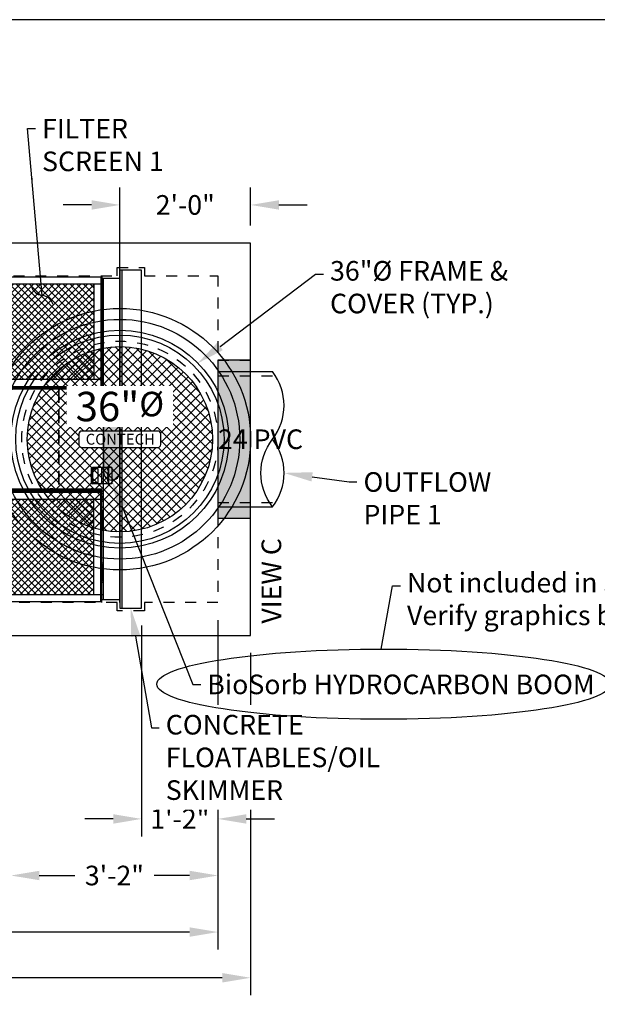
# Model space of a CAD drawing. Units: inches. Extents: x -2134 to 3845, y 0 to 386.
# Drawn here: x -218 to -112, y 205 to 386 of the extents above; entities that cross this region are included whole.
import ezdxf
from ezdxf import colors
from ezdxf.entities.mleader import LeaderData, LeaderLine
from ezdxf.enums import TextEntityAlignment as Align
from ezdxf.math import Vec2, Vec3

# ---------------------------------------------------------------- set-up
doc = ezdxf.new("R2010")
doc.units = ezdxf.units.IN
doc.header["$LTSCALE"] = 20
doc.header["$MEASUREMENT"] = 0
doc.linetypes.add('HIDDEN2', pattern=[0.1875, 0.125, -0.0625])
doc.linetypes.add('LTYPE11', pattern=[0.2, 0.1, -0.1])
for name, color, linetype in [('Conc', 173, 'Continuous'), ('Conc-hidden', 253, 'LTYPE11'), ('ConcMH', 32, 'Continuous'), ('ConcRiser', 173, 'Continuous'), ('ConcSkimWall', 173, 'Continuous'), ('ConcThru-Fill', 248, 'Continuous'), ('ConcThru-hidden', 253, 'LTYPE11'), ('DSBB-Cage-hatch', 249, 'Continuous'), ('DSBB-Internals', 127, 'Continuous'), ('Sd', 74, 'Continuous'), ('SoftPrint', 248, 'Continuous'), ('Text-med', 50, 'Continuous')]:
    doc.layers.add(name, color=color, linetype=linetype)
doc.layers.add('Junk', color=6, linetype='Continuous', plot=False)
doc.styles.add('Legend', font='calibri.ttf')
doc.styles.get("Standard").update_dxf_attribs({"font": 'romans.shx', "width": 0.8, "oblique": 15})
doc.dimstyles.new('BC Concept', dxfattribs={"dimscale": 40, "dimtxt": 0.09, "dimasz": 0.13, "dimexe": 0.08, "dimexo": 0.08, "dimgap": 0.025, "dimtad": 0, "dimdec": 4, "dimzin": 3, "dimdsep": 46, "dimlunit": 4, "dimtxsty": 'Standard', "dimcen": 0.09, "dimclrd": 256, "dimclre": 256, "dimclrt": 256, "dimadec": 0, "dimazin": 0, "dimtfac": 1, "dimtdec": 4, "dimtofl": 0, "dimtmove": 0, "dimatfit": 3, "dimfxl": 1, "dimtfillclr": 256, "dimtolj": 1, "dimtzin": 0, "dimlwd": -1, "dimlwe": -1, "dimarcsym": 0})

# ---------------------------------------------------------------- blocks, each defined once
blk = doc.blocks.new('*D54')
at = {"layer": 'Defpoints', "color": 0, "transparency": 16777216}
for p in [(-308.1, 273), (-176.1, 273), (-176.1, 210.15)]:
    blk.add_point(p, dxfattribs=at)
at = {"layer": 'Junk', "transparency": 16777216}
for p, q in [((-308.1, 269.8), (-308.1, 206.95)), ((-176.1, 269.8), (-176.1, 206.95)), ((-302.9, 210.15), (-250.3, 210.15)), ((-181.3, 210.15), (-233.9, 210.15))]:
    blk.add_line(p, q, dxfattribs=at)
for points in [[(-302.9, 211.02), (-302.9, 209.28), (-308.1, 210.15)], [(-181.3, 211.02), (-181.3, 209.28), (-176.1, 210.15)]]:
    blk.add_solid(points, dxfattribs=at)
at = {"layer": 'Junk', "transparency": 16777216, "insert": (-242.1, 210.15), "char_height": 3.6, "attachment_point": 5}
blk.add_mtext('\\A1;11\'-0"', dxfattribs=at)
blk = doc.blocks.new('*D55')
at = {"layer": 'Defpoints', "color": 0, "transparency": 16777216}
for p in [(-302.1, 279), (-182.1, 279), (-182.1, 218.54)]:
    blk.add_point(p, dxfattribs=at)
at = {"layer": 'Junk', "transparency": 16777216}
for p, q in [((-302.1, 275.8), (-302.1, 215.34)), ((-182.1, 275.8), (-182.1, 215.34)), ((-296.9, 218.54), (-250.3, 218.54)), ((-187.3, 218.54), (-233.9, 218.54))]:
    blk.add_line(p, q, dxfattribs=at)
for points in [[(-296.9, 219.41), (-296.9, 217.67), (-302.1, 218.54)], [(-187.3, 219.41), (-187.3, 217.67), (-182.1, 218.54)]]:
    blk.add_solid(points, dxfattribs=at)
at = {"layer": 'Junk', "transparency": 16777216, "insert": (-242.1, 218.54), "char_height": 3.6, "attachment_point": 5}
blk.add_mtext('\\A1;10\'-0"', dxfattribs=at)
blk = doc.blocks.new('*D57')
at = {"layer": 'Defpoints', "color": 0, "transparency": 16777216}
for p in [(-182.1, 279), (-220.1, 278), (-220.1, 228.92)]:
    blk.add_point(p, dxfattribs=at)
at = {"layer": 'Junk', "transparency": 16777216}
for p, q in [((-220.1, 274.8), (-220.1, 225.72)), ((-182.1, 275.8), (-182.1, 225.72)), ((-214.9, 228.92), (-208.39, 228.92)), ((-187.3, 228.92), (-193.81, 228.92))]:
    blk.add_line(p, q, dxfattribs=at)
for points in [[(-214.9, 229.79), (-214.9, 228.06), (-220.1, 228.92)], [(-187.3, 229.79), (-187.3, 228.06), (-182.1, 228.92)]]:
    blk.add_solid(points, dxfattribs=at)
at = {"layer": 'Junk', "transparency": 16777216, "insert": (-201.1, 228.92), "char_height": 3.6, "attachment_point": 5}
blk.add_mtext('\\A1;3\'-2"', dxfattribs=at)
blk = doc.blocks.new('*D58')
at = {"layer": 'Defpoints', "color": 0, "transparency": 16777216}
for p in [(-182.1, 279), (-196.1, 278), (-196.1, 239.31)]:
    blk.add_point(p, dxfattribs=at)
at = {"layer": 'Junk', "transparency": 16777216}
for p, q in [((-196.1, 274.8), (-196.1, 236.11)), ((-182.1, 275.8), (-182.1, 236.11)), ((-201.3, 239.31), (-206.5, 239.31)), ((-176.9, 239.31), (-171.7, 239.31))]:
    blk.add_line(p, q, dxfattribs=at)
for points in [[(-201.3, 240.17), (-201.3, 238.44), (-196.1, 239.31)], [(-176.9, 240.17), (-176.9, 238.44), (-182.1, 239.31)]]:
    blk.add_solid(points, dxfattribs=at)
at = {"layer": 'Junk', "transparency": 16777216, "insert": (-189.1, 239.31), "char_height": 3.6, "attachment_point": 5}
blk.add_mtext('\\A1;1\'-2"', dxfattribs=at)
blk = doc.blocks.new('*U50')
at = {"layer": 'ConcThru-Fill'}
h = blk.add_hatch(color=256, dxfattribs=at)
h.dxf.hatch_style = 1
h.paths.add_polyline_path([(0, -2.88), (6, -2.88), (6, 26.12), (0, 26.12)])
at = {"layer": 'ConcThru-hidden'}
for p, q in [((0, 26.12), (6, 26.12)), ((0, 23.25), (10.55, 23.25)), ((0, 0), (10.55, 0)), ((0, -2.88), (6, -2.88))]:
    blk.add_line(p, q, dxfattribs=at)
at = {"layer": 'Junk'}
blk.add_lwpolyline([(0, -2.88), (6, -2.88), (6, 26.12), (0, 26.12)], close=True, dxfattribs=at)
at = {"layer": 'Sd'}
for p, q in [((0, 24.03), (10, 24.03)), ((0, -0.78), (10, -0.78))]:
    blk.add_line(p, q, dxfattribs=at)
blk.add_lwpolyline([(10, -0.78, -0.342857), (10, 11.62, 0.342857), (10, 24.03)], format="xyb", dxfattribs=at)
blk.add_arc((2.02, 5.42), 10.11, 322.1507, 37.8493, dxfattribs=at)
at = {"layer": 'Junk', "style": 'Legend'}
blk.add_text('24 PVC', height=3.6, dxfattribs=at).set_placement((0, 11.62), align=Align.MIDDLE_LEFT)
blk = doc.blocks.new('*D64')
at = {"layer": 'Defpoints', "color": 0, "transparency": 16777216}
for p in [(-176.1, 352), (-176.1, 345), (-200.1, 331)]:
    blk.add_point(p, dxfattribs=at)
at = {"layer": 'Text-med', "transparency": 16777216}
for p, q in [((-200.1, 334.2), (-200.1, 355.2)), ((-176.1, 348.2), (-176.1, 355.2)), ((-205.3, 352), (-210.5, 352)), ((-170.9, 352), (-165.7, 352))]:
    blk.add_line(p, q, dxfattribs=at)
for points in [[(-205.3, 352.87), (-205.3, 351.13), (-200.1, 352)], [(-170.9, 352.87), (-170.9, 351.13), (-176.1, 352)]]:
    blk.add_solid(points, dxfattribs=at)
at = {"layer": 'Text-med', "transparency": 16777216, "insert": (-188.1, 352), "char_height": 3.6, "attachment_point": 5}
blk.add_mtext('\\A1;2\'-0"', dxfattribs=at)
blk = doc.blocks.new('DSBB Internals 5x10-plan')
at = {"layer": 'DSBB-Cage-hatch'}
h = blk.add_hatch(dxfattribs=at)
h.set_pattern_fill('ANSI37', color=256, scale=7, angle=-90)
h.set_pattern_definition([(315, (739.0012, -161.6174), (0.6187184, 0.6187184), []), (45, (739.0012, -161.6174), (-0.6187184, 0.6187184), [])])
h.paths.add_polyline_path([(80.2, -19), (97.2, -19), (97.2, -1.5), (80.2, -1.5)])
h.paths.add_polyline_path([(62.7, -19), (78.7, -19), (78.7, -1.5), (62.7, -1.5)])
h.paths.add_polyline_path([(61.2, -1.5), (44.2, -1.5), (44.2, -19), (61.2, -19)])
h.paths.add_polyline_path([(44.2, -41), (44.2, -58.5), (61.2, -58.5), (61.2, -41)])
h.paths.add_polyline_path([(78.7, -41), (62.7, -41), (62.7, -58.5), (78.7, -58.5)])
h.paths.add_polyline_path([(80.2, -58.5), (97.2, -58.5), (97.2, -41), (80.2, -41)])
at = {"layer": 'DSBB-Internals'}
for p, q in [((26.99, 0), (40.5, 0)), ((27, -21.86), (27, 0)), ((27.98, 0), (27.98, -21.52)), ((28.02, -21.51), (28.02, 0)), ((37.43, -18.33), (37.43, 0)), ((37.5, 0), (37.5, -18.53)), ((40.5, -0.5), (40.5, 0)), ((42.7, 0), (42.7, -20.81)), ((98.7, 0), (98.7, -20.81)), ((102, -60), (102, 0)), ((26.99, 0), (26.99, -21.86)), ((42.7, -0.5), (39.4, -0.5)), ((39.4, -59.5), (39.4, -0.5)), ((42.4, -59.5), (42.4, -0.5)), ((42.7, -1.5), (42.4, -1.5)), ((42.7, -0.19), (98.7, -0.19)), ((42.89, -0.19), (42.89, -20.31)), ((42.89, -1.5), (61.2, -1.5)), ((44.2, -1.5), (44.2, -19)), ((61.2, -0.19), (61.2, -20.31)), ((61.39, -0.19), (61.39, -20.31)), ((61.39, -1.5), (80.01, -1.5)), ((62.7, -1.5), (62.7, -19)), ((69.2, -0.38), (69.2, -0.19)), ((72.2, -0.38), (69.2, -0.38)), ((69.45, -0.19), (69.45, -0.38)), ((71.95, -0.38), (71.95, -0.19)), ((72.2, -0.19), (72.2, -0.38)), ((78.7, -1.5), (78.7, -19)), ((80.01, -0.19), (80.01, -20.31)), ((80.2, -0.19), (80.2, -20.31)), ((80.2, -1.5), (98.51, -1.5)), ((97.2, -1.5), (97.2, -19)), ((98.51, -0.19), (98.51, -20.31)), ((102, -0.5), (98.7, -0.5)), ((98.7, -1.5), (99, -1.5)), ((99, -59.5), (99, -0.5)), ((42.7, -3.75), (42.4, -3.75)), ((42.51, -3.94), (42.4, -3.94)), ((42.51, -7.06), (42.51, -3.94)), ((98.7, -3.75), (99, -3.75)), ((98.89, -3.94), (99, -3.94)), ((98.89, -7.06), (98.89, -3.94)), ((42.4, -7.06), (42.51, -7.06)), ((99, -7.06), (98.89, -7.06)), ((42.4, -7.25), (42.7, -7.25)), ((99, -7.25), (98.7, -7.25)), ((42.4, -13.25), (42.7, -13.25)), ((42.4, -13.44), (42.51, -13.44)), ((42.51, -13.44), (42.51, -16.56)), ((99, -13.25), (98.7, -13.25)), ((98.89, -13.44), (98.89, -16.56)), ((99, -13.44), (98.89, -13.44)), ((37.5, -18.32), (39.4, -17.68)), ((42.51, -16.56), (42.4, -16.56)), ((42.7, -16.75), (42.4, -16.75)), ((98.7, -16.75), (99, -16.75)), ((98.89, -16.56), (99, -16.56)), ((22.14, -23.5), (36.53, -18.63)), ((22.34, -23.5), (37.02, -18.53)), ((35.66, -19.19), (35.6, -19.01)), ((36.9, -18.77), (35.66, -19.19)), ((37.43, -18.33), (36.53, -18.64)), ((37.47, -18.33), (36.53, -18.65)), ((36.55, -18.69), (36.53, -18.63)), ((37.32, -20.01), (36.9, -18.77)), ((37.02, -18.53), (37.5, -19.95)), ((37.02, -18.53), (37.71, -18.53)), ((37.04, -18.61), (37.71, -18.61)), ((37.47, -18.33), (37.43, -18.33)), ((37.43, -18.35), (37.43, -18.53)), ((37.43, -18.61), (37.43, -19.73)), ((37.5, -18.61), (37.5, -41.39)), ((37.71, -19), (37.5, -19)), ((39.4, -18.25), (37.71, -18.25)), ((37.71, -18.25), (37.71, -21.25)), ((38, -18.15), (38, -18.25)), ((38.24, -20.75), (38.24, -18.75)), ((38.68, -18.93), (38.24, -18.93)), ((38.68, -19), (38.24, -19)), ((38.68, -19.53), (38.24, -19.53)), ((38.3, -18.61), (38.63, -18.61)), ((38.68, -18.75), (38.68, -20.75)), ((39.21, -18.25), (39.21, -21.25)), ((42.7, -19), (42.4, -19)), ((42.89, -19), (61.2, -19)), ((61.39, -19), (80.01, -19)), ((80.2, -19), (98.51, -19)), ((98.7, -19), (99, -19)), ((99, -19.53), (98.7, -19.53)), ((22.38, -25.07), (37.5, -19.95)), ((26.28, -21.11), (25.33, -21.43)), ((25.63, -22.32), (25.33, -21.43)), ((26.58, -22), (26.28, -21.11)), ((37.71, -20.5), (37.5, -20.5)), ((39.4, -21.25), (37.71, -21.25)), ((38.24, -19.97), (38.68, -19.97)), ((38.68, -20.5), (38.24, -20.5)), ((39, -21.25), (39, -22)), ((42.4, -20.5), (99, -20.5)), ((42.7, -20.31), (98.7, -20.31)), ((98.7, -20.69), (42.7, -20.69)), ((98.7, -20.81), (42.7, -20.81)), ((44.56, -20.9), (44.34, -20.9)), ((52.06, -20.9), (51.84, -20.9)), ((59.56, -20.9), (59.34, -20.9)), ((67.06, -20.9), (66.84, -20.9)), ((69.2, -20.12), (69.2, -20.31)), ((72.2, -20.12), (69.2, -20.12)), ((69.45, -20.31), (69.45, -20.12)), ((71.95, -20.12), (71.95, -20.31)), ((72.2, -20.31), (72.2, -20.12)), ((74.56, -20.9), (74.34, -20.9)), ((78.5, -20.81), (78.5, -22)), ((79.29, -20.81), (79.09, -21.01)), ((79.49, -21.41), (80.09, -20.81)), ((80.33, -21.23), (80.69, -21.58)), ((80.73, -20.83), (80.71, -20.81)), ((81.08, -21.19), (80.73, -20.83)), ((81.5, -20.81), (81.5, -22)), ((82.06, -20.9), (81.84, -20.9)), ((82, -20.9), (82, -39.1)), ((82.07, -20.9), (82.07, -39.1)), ((82.11, -39.1), (82.11, -20.9)), ((89.56, -20.9), (89.34, -20.9)), ((97.06, -20.9), (96.84, -20.9)), ((98.7, -19.97), (99, -19.97)), ((26.54, -21.88), (25.59, -22.2)), ((39.4, -22), (39, -22)), ((40.9, -24.81), (40.9, -21.81)), ((44.4, -21.81), (40.9, -21.81)), ((41.4, -21.81), (41.4, -24.81)), ((41.53, -22.31), (41.53, -21.81)), ((41.53, -22.31), (41.65, -22.31)), ((41.53, -23.31), (41.53, -22.81)), ((41.53, -22.81), (41.65, -22.81)), ((41.53, -23.31), (41.65, -23.31)), ((41.65, -22.81), (41.65, -22.31)), ((41.65, -22.81), (41.65, -22.31)), ((41.65, -23.81), (41.65, -23.31)), ((41.65, -23.81), (41.65, -23.31)), ((42.78, -24.81), (42.78, -21.81)), ((43.4, -22.06), (43.4, -24.56)), ((44.4, -22.06), (43.4, -22.06)), ((44.4, -24.56), (44.4, -22.06)), ((44.65, -24.56), (44.65, -22.06)), ((81.5, -22), (78.5, -22)), ((96.75, -24.56), (96.75, -22.06)), ((97, -21.81), (100.5, -21.81)), ((97, -24.56), (97, -22.06)), ((97, -22.06), (98, -22.06)), ((98, -22.06), (98, -24.56)), ((98.62, -24.81), (98.62, -21.81)), ((99.75, -22.31), (99.75, -22.81)), ((99.88, -22.31), (99.75, -22.31)), ((99.75, -22.81), (99.75, -22.31)), ((99.88, -22.81), (99.75, -22.81)), ((99.75, -23.31), (99.75, -23.81)), ((99.88, -23.31), (99.75, -23.31)), ((99.75, -23.81), (99.75, -23.31)), ((99.88, -22.31), (99.88, -21.81)), ((99.88, -23.31), (99.88, -22.81)), ((100, -24.81), (100, -21.81)), ((100.5, -24.81), (100.5, -21.81)), ((4.52, -29.53), (20.88, -23.99)), ((4.97, -29.31), (20.88, -23.93)), ((14.62, -25.06), (15.57, -24.74)), ((14.92, -25.95), (14.62, -25.06)), ((15.87, -25.62), (15.57, -24.74)), ((22.38, -23.5), (20.88, -23.5)), ((20.88, -23.5), (20.88, -36.5)), ((22.1, -24.17), (21.04, -24.53)), ((21.16, -24.89), (22.22, -24.53)), ((22.38, -36.5), (22.38, -23.5)), ((44.4, -24.81), (40.9, -24.81)), ((41.53, -24.31), (41.53, -23.81)), ((41.53, -23.81), (41.65, -23.81)), ((41.53, -24.31), (41.65, -24.31)), ((41.65, -24.81), (41.65, -24.31)), ((41.65, -24.81), (41.65, -24.31)), ((43.4, -24.56), (44.4, -24.56)), ((98, -24.56), (97, -24.56)), ((97, -24.81), (100.5, -24.81)), ((99.88, -23.81), (99.75, -23.81)), ((99.75, -24.31), (99.75, -24.81)), ((99.88, -24.31), (99.75, -24.31)), ((99.75, -24.81), (99.75, -24.31)), ((99.88, -24.31), (99.88, -23.81)), ((14.88, -25.83), (15.83, -25.51)), ((15.89, -27.27), (20.88, -25.58)), ((15.89, -27.27), (6, -29.23)), ((4.49, -29.98), (4.37, -29.97)), ((4.39, -29.9), (4.62, -29.82)), ((4.52, -29.53), (4.58, -29.71)), ((4.52, -30.47), (4.58, -30.29)), ((4.52, -30.47), (20.88, -36.01)), ((4.58, -29.71), (6, -29.23)), ((4.58, -30.29), (6, -30.77)), ((6.04, -30.66), (4.62, -30.18)), ((4.81, -30.13), (4.9, -30.21)), ((6.04, -29.34), (4.85, -29.74)), ((4.91, -29.72), (4.87, -29.61)), ((4.99, -29.37), (4.97, -29.31)), ((4.99, -30.63), (4.97, -30.69)), ((4.97, -30.69), (20.88, -36.07)), ((5.94, -29.05), (6.04, -29.34)), ((5.94, -30.95), (6.04, -30.66)), ((15.89, -32.73), (6, -30.77)), ((14.92, -34.05), (14.62, -34.94)), ((14.88, -34.17), (15.83, -34.49)), ((15.89, -32.73), (20.88, -34.42)), ((14.62, -34.94), (15.57, -35.26)), ((15.87, -34.38), (15.57, -35.26)), ((21.04, -35.47), (22.1, -35.83)), ((22.22, -35.47), (21.16, -35.11)), ((22.38, -34.93), (37.5, -40.05)), ((44.4, -35.19), (40.9, -35.19)), ((40.9, -35.19), (40.9, -38.19)), ((41.4, -35.19), (41.4, -38.19)), ((41.53, -35.69), (41.53, -36.19)), ((41.53, -35.69), (41.65, -35.69)), ((41.65, -35.69), (41.65, -35.19)), ((41.65, -35.19), (41.65, -35.69)), ((42.78, -35.19), (42.78, -38.19)), ((43.4, -35.44), (44.4, -35.44)), ((43.4, -37.94), (43.4, -35.44)), ((44.4, -35.44), (44.4, -37.94)), ((44.65, -35.44), (44.65, -37.94)), ((96.75, -35.44), (96.75, -37.94)), ((100.5, -35.19), (97, -35.19)), ((98, -35.44), (97, -35.44)), ((97, -35.44), (97, -37.94)), ((98, -37.94), (98, -35.44)), ((98.62, -35.19), (98.62, -38.19)), ((99.75, -35.19), (99.75, -35.69)), ((99.75, -35.19), (99.75, -35.69)), ((99.88, -35.69), (99.75, -35.69)), ((99.88, -35.69), (99.88, -36.19)), ((100, -38.19), (100, -35.19)), ((100.5, -35.19), (100.5, -38.19)), ((20.88, -36.5), (22.38, -36.5)), ((22.14, -36.5), (36.53, -41.37)), ((22.34, -36.5), (37.02, -41.47)), ((25.63, -37.68), (25.33, -38.57)), ((26.54, -38.12), (25.59, -37.8)), ((41.53, -36.19), (41.65, -36.19)), ((41.53, -36.69), (41.53, -37.19)), ((41.53, -36.69), (41.65, -36.69)), ((41.53, -37.19), (41.65, -37.19)), ((41.53, -37.69), (41.53, -38.19)), ((41.53, -37.69), (41.65, -37.69)), ((41.65, -36.69), (41.65, -36.19)), ((41.65, -36.19), (41.65, -36.69)), ((41.65, -37.69), (41.65, -37.19)), ((41.65, -37.19), (41.65, -37.69)), ((44.4, -37.94), (43.4, -37.94)), ((97, -37.94), (98, -37.94)), ((99.75, -36.19), (99.75, -36.69)), ((99.75, -36.19), (99.75, -36.69)), ((99.88, -36.19), (99.75, -36.19)), ((99.88, -36.69), (99.75, -36.69)), ((99.75, -37.19), (99.75, -37.69)), ((99.75, -37.19), (99.75, -37.69)), ((99.88, -37.19), (99.75, -37.19)), ((99.88, -37.69), (99.75, -37.69)), ((99.88, -36.69), (99.88, -37.19)), ((99.88, -37.69), (99.88, -38.19)), ((26.28, -38.89), (25.33, -38.57)), ((26.58, -38), (26.28, -38.89)), ((26.99, -38.14), (26.99, -60)), ((27, -60), (27, -38.14)), ((27.98, -38.48), (27.98, -60)), ((28.02, -38.49), (28.02, -60)), ((37.5, -39.5), (37.71, -39.5)), ((39.4, -38.75), (37.71, -38.75)), ((37.71, -41.75), (37.71, -38.75)), ((38.24, -39.25), (38.24, -41.25)), ((38.24, -39.5), (38.68, -39.5)), ((38.68, -41.25), (38.68, -39.25)), ((39, -38), (39.4, -38)), ((39, -38.75), (39, -38)), ((39.21, -41.75), (39.21, -38.75)), ((44.4, -38.19), (40.9, -38.19)), ((42.4, -39.5), (99, -39.5)), ((98.7, -39.19), (42.7, -39.19)), ((42.7, -60), (42.7, -39.19)), ((98.7, -39.31), (42.7, -39.31)), ((42.7, -39.69), (98.7, -39.69)), ((42.89, -59.81), (42.89, -39.69)), ((44.56, -39.1), (44.34, -39.1)), ((52.06, -39.1), (51.84, -39.1)), ((59.56, -39.1), (59.34, -39.1)), ((61.2, -59.81), (61.2, -39.69)), ((61.39, -59.81), (61.39, -39.69)), ((67.06, -39.1), (66.84, -39.1)), ((69.2, -39.88), (69.2, -39.69)), ((69.45, -39.69), (69.45, -39.88)), ((71.95, -39.88), (71.95, -39.69)), ((72.2, -39.69), (72.2, -39.88)), ((74.56, -39.1), (74.34, -39.1)), ((78.5, -38), (81.5, -38)), ((78.5, -39.19), (78.5, -38)), ((78.92, -38.81), (79.27, -39.17)), ((79.27, -39.17), (79.29, -39.19)), ((79.67, -38.77), (79.31, -38.42)), ((80.51, -38.59), (79.91, -39.19)), ((80.01, -59.81), (80.01, -39.69)), ((80.2, -59.81), (80.2, -39.69)), ((80.71, -39.19), (80.91, -38.99)), ((81.5, -39.19), (81.5, -38)), ((82.06, -39.1), (81.84, -39.1)), ((89.56, -39.1), (89.34, -39.1)), ((97.06, -39.1), (96.84, -39.1)), ((100.5, -38.19), (97, -38.19)), ((98.51, -59.81), (98.51, -39.69)), ((98.7, -60), (98.7, -39.19)), ((35.66, -40.81), (35.6, -40.99)), ((35.66, -40.81), (36.9, -41.23)), ((36.55, -41.31), (36.53, -41.37)), ((37.47, -41.67), (36.53, -41.35)), ((37.43, -41.67), (36.53, -41.36)), ((37.32, -39.99), (36.9, -41.23)), ((37.02, -41.47), (37.5, -40.05)), ((37.02, -41.47), (37.71, -41.47)), ((37.04, -41.39), (37.71, -41.39)), ((37.43, -41.39), (37.43, -40.27)), ((37.43, -41.65), (37.43, -41.47)), ((37.5, -41), (37.71, -41)), ((37.5, -41.47), (37.5, -60)), ((38.68, -40.03), (38.24, -40.03)), ((38.24, -40.47), (38.68, -40.47)), ((38.24, -41), (38.68, -41)), ((38.68, -41.07), (38.24, -41.07)), ((38.3, -41.39), (38.63, -41.39)), ((42.7, -41), (42.4, -41)), ((42.89, -41), (61.2, -41)), ((44.2, -58.5), (44.2, -41)), ((61.39, -41), (80.01, -41)), ((62.7, -58.5), (62.7, -41)), ((72.2, -39.88), (69.2, -39.88)), ((78.7, -58.5), (78.7, -41)), ((80.2, -41), (98.51, -41)), ((97.2, -58.5), (97.2, -41)), ((99, -40.03), (98.7, -40.03)), ((98.7, -40.47), (99, -40.47)), ((98.7, -41), (99, -41)), ((37.43, -41.67), (37.43, -60)), ((37.47, -41.67), (37.43, -41.67)), ((39.4, -42.32), (37.5, -41.68)), ((39.4, -41.75), (37.71, -41.75)), ((38, -41.75), (38, -41.85)), ((42.7, -43.25), (42.4, -43.25)), ((98.7, -43.25), (99, -43.25)), ((42.51, -43.44), (42.4, -43.44)), ((42.51, -46.56), (42.51, -43.44)), ((98.89, -43.44), (99, -43.44)), ((98.89, -46.56), (98.89, -43.44)), ((42.4, -46.56), (42.51, -46.56)), ((42.4, -46.75), (42.7, -46.75)), ((99, -46.75), (98.7, -46.75)), ((99, -46.56), (98.89, -46.56)), ((42.4, -52.75), (42.7, -52.75)), ((42.4, -52.94), (42.51, -52.94)), ((42.51, -52.94), (42.51, -56.06)), ((99, -52.75), (98.7, -52.75)), ((99, -52.94), (98.89, -52.94)), ((98.89, -52.94), (98.89, -56.06)), ((42.51, -56.06), (42.4, -56.06)), ((42.7, -56.25), (42.4, -56.25)), ((98.7, -56.25), (99, -56.25)), ((98.89, -56.06), (99, -56.06)), ((42.7, -59.5), (39.4, -59.5)), ((40.5, -60), (40.5, -59.5)), ((42.7, -58.5), (42.4, -58.5)), ((42.89, -58.5), (61.2, -58.5)), ((61.39, -58.5), (80.01, -58.5)), ((72.2, -59.62), (69.2, -59.62)), ((69.2, -59.62), (69.2, -59.81)), ((69.45, -59.81), (69.45, -59.62)), ((71.95, -59.62), (71.95, -59.81)), ((72.2, -59.81), (72.2, -59.62)), ((80.2, -58.5), (98.51, -58.5)), ((98.7, -58.5), (99, -58.5)), ((102, -59.5), (98.7, -59.5)), ((26.99, -60), (40.5, -60)), ((42.7, -59.81), (98.7, -59.81))]:
    blk.add_line(p, q, dxfattribs=at)
at = {"layer": 'DSBB-Internals', "linetype": 'HIDDEN2'}
for p, q in [((50.23, -20.81), (50.23, -39.19)), ((50.3, -20.81), (50.3, -39.19)), ((90.73, -20.81), (90.73, -39.19)), ((90.8, -20.81), (90.8, -39.19))]:
    blk.add_line(p, q, dxfattribs=at)
at = {"layer": 'DSBB-Internals'}
for centre, radius in [((27.49, -1), 0.219), ((27.49, -5.97), 0.219), ((27.49, -10.94), 0.219), ((27.49, -15.91), 0.219), ((25.94, -21.66), 0.234), ((27.49, -20.87), 0.219), ((15.22, -25.28), 0.234), ((4.68, -30), 0.15), ((4.68, -30), 0.15), ((15.22, -34.72), 0.234), ((25.94, -38.34), 0.234), ((27.49, -39.12), 0.219), ((27.49, -44.09), 0.219), ((27.49, -49.06), 0.219), ((27.49, -54.03), 0.219), ((27.49, -59), 0.219)]:
    blk.add_circle(centre, radius, dxfattribs=at)
for centre, radius, start, end in [((38.46, -18.75), 0.219, 0, 180), ((38.46, -20.75), 0.219, 180, 0), ((44.34, -20.6), 0.3, 223.8946, 270), ((44.56, -20.6), 0.3, 270, 316.1054), ((51.84, -20.6), 0.3, 223.8946, 270), ((52.06, -20.6), 0.3, 270, 316.1054), ((59.34, -20.6), 0.3, 223.8946, 270), ((59.56, -20.6), 0.3, 270, 316.1054), ((66.84, -20.6), 0.3, 223.8946, 270), ((67.06, -20.6), 0.3, 270, 316.1054), ((74.34, -20.6), 0.3, 223.8946, 270), ((74.56, -20.6), 0.3, 270, 316.1054), ((79.29, -21.21), 0.281, 135, 315), ((80.53, -21.03), 0.281, 129.2396, 225), ((80.88, -21.38), 0.281, 225, 45), ((81.84, -20.6), 0.3, 223.8946, 270), ((82.06, -20.6), 0.3, 270, 316.1054), ((89.34, -20.6), 0.3, 223.8946, 270), ((89.56, -20.6), 0.3, 270, 316.1054), ((96.84, -20.6), 0.3, 223.8946, 270), ((97.06, -20.6), 0.3, 270, 316.1054), ((44.4, -22.06), 0.25, 360, 90), ((97, -22.06), 0.25, 90, 180), ((21.1, -24.71), 0.188, 108.699, 288.699), ((21.63, -24.53), 0.344, 51.7547, 165.6433), ((21.63, -24.53), 0.341, 52.0444, 165.3536), ((21.63, -24.53), 0.344, 231.7547, 345.6433), ((21.63, -24.53), 0.341, 232.0444, 345.3536), ((22.16, -24.35), 0.187, 288.699, 108.699), ((44.4, -24.56), 0.25, 270, 0), ((97, -24.56), 0.25, 180, 270), ((4.68, -30), 0.308, 316.301, 251.301), ((4.68, -30), 0.188, 316.301, 251.301), ((21.1, -35.29), 0.187, 71.301, 251.301), ((21.63, -35.47), 0.344, 194.3567, 308.2453), ((21.63, -35.47), 0.341, 194.6464, 307.9556), ((21.63, -35.47), 0.344, 14.3567, 128.2453), ((21.63, -35.47), 0.341, 14.6464, 127.9556), ((22.16, -35.65), 0.187, 251.301, 71.301), ((44.4, -35.44), 0.25, 0, 90), ((97, -35.44), 0.25, 90, 180), ((44.4, -37.94), 0.25, 270, 0), ((97, -37.94), 0.25, 180, 270), ((38.46, -39.25), 0.219, 0, 180), ((39.62, -38.62), 0.281, 140.2117, 208.4264), ((44.34, -39.4), 0.3, 90, 136.1054), ((44.56, -39.4), 0.3, 43.8946, 90), ((51.84, -39.4), 0.3, 90, 136.1054), ((52.06, -39.4), 0.3, 43.8946, 90), ((59.34, -39.4), 0.3, 90, 136.1054), ((59.56, -39.4), 0.3, 43.8946, 90), ((66.84, -39.4), 0.3, 90, 136.1054), ((67.06, -39.4), 0.3, 43.8946, 90), ((74.34, -39.4), 0.3, 90, 136.1054), ((74.56, -39.4), 0.3, 43.8946, 90), ((79.12, -38.62), 0.281, 45, 225), ((79.47, -38.97), 0.281, 309.2396, 45), ((80.71, -38.79), 0.281, 315, 135), ((81.84, -39.4), 0.3, 90, 136.1054), ((82.06, -39.4), 0.3, 43.8946, 90), ((89.34, -39.4), 0.3, 90, 136.1054), ((89.56, -39.4), 0.3, 43.8946, 90), ((96.84, -39.4), 0.3, 90, 136.1054), ((97.06, -39.4), 0.3, 43.8946, 90), ((38.46, -41.25), 0.219, 180, 0)]:
    blk.add_arc(centre, radius, start, end, dxfattribs=at)
for points, knots in [([(37.5, -18.32), (37.49, -18.32), (37.48, -18.32), (37.45, -18.33), (37.44, -18.33), (37.43, -18.33)], [0, 0, 0, 0, 0.5, 0.5, 1, 1, 1, 1]), ([(21.49, -24.38), (21.49, -24.38), (21.51, -24.37), (21.53, -24.36), (21.56, -24.35), (21.58, -24.35), (21.58, -24.35), (21.59, -24.35)], [0, 0, 0, 0, 0.110134, 0.585967, 0.793299, 0.941865, 1, 1, 1, 1]), ([(21.59, -24.35), (21.6, -24.34), (21.62, -24.33), (21.64, -24.33), (21.64, -24.33)], [0, 0, 0, 0, 0.7115378, 1, 1, 1, 1]), ([(21.71, -24.71), (21.7, -24.71), (21.69, -24.71), (21.68, -24.72), (21.65, -24.73), (21.64, -24.73), (21.62, -24.73)], [0, 0, 0, 0, 0.176923, 0.221205, 0.505019, 1, 1, 1, 1]), ([(21.77, -24.68), (21.77, -24.68), (21.76, -24.69), (21.74, -24.7), (21.71, -24.7), (21.71, -24.71)], [0, 0, 0, 0, 0.102886, 0.629128, 1, 1, 1, 1]), ([(21.49, -35.62), (21.49, -35.62), (21.51, -35.63), (21.53, -35.64), (21.56, -35.65), (21.58, -35.65), (21.58, -35.65), (21.59, -35.65)], [0, 0, 0, 0, 0.110134, 0.585967, 0.793299, 0.941865, 1, 1, 1, 1]), ([(21.59, -35.65), (21.6, -35.66), (21.62, -35.67), (21.64, -35.67), (21.64, -35.67)], [0, 0, 0, 0, 0.7115378, 1, 1, 1, 1]), ([(21.71, -35.29), (21.7, -35.29), (21.69, -35.29), (21.68, -35.28), (21.65, -35.27), (21.64, -35.27), (21.62, -35.27)], [0, 0, 0, 0, 0.176923, 0.221205, 0.505019, 1, 1, 1, 1]), ([(21.77, -35.32), (21.77, -35.32), (21.76, -35.31), (21.74, -35.3), (21.71, -35.3), (21.71, -35.29)], [0, 0, 0, 0, 0.102886, 0.629128, 1, 1, 1, 1]), ([(37.43, -41.67), (37.44, -41.67), (37.45, -41.67), (37.48, -41.68), (37.49, -41.68), (37.5, -41.68)], [0, 0, 0, 0, 0.5, 0.5, 1, 1, 1, 1])]:
    blk.add_open_spline(points, degree=3, knots=knots, dxfattribs=at)
blk = doc.blocks.new('_None')
blk = doc.blocks.new('_Integral')
at = {"color": 0, "linetype": 'ByBlock', "lineweight": -2}
for centre, start, end in [((0.445, -0.091), 102, 168), ((-0.445, 0.091), 282, 348)]:
    blk.add_arc(centre, 0.454, start, end, dxfattribs=at)
blk = doc.blocks.new('*U87')
at = {"layer": 'SoftPrint'}
h = blk.add_hatch(dxfattribs=at)
h.set_pattern_fill('ANSI37', color=256, scale=10)
h.set_pattern_definition([(45, (-65.1115, -0.7823), (-0.883883, 0.883883), []), (135, (-65.1115, -0.7823), (-0.883883, -0.883883), [])])
edge = h.paths.add_edge_path()
edge.add_arc((0, 0), 17, 0, 360)
edge = h.paths.add_edge_path(flags=16)
edge.add_arc((7, -1), 0.5, 270, 360)
edge.add_line((7.5, -1), (7.5, 1))
edge.add_arc((7, 1), 0.5, 0, 90)
edge.add_line((7, 1.5), (-7, 1.5))
edge.add_arc((-7, 1), 0.5, 90, 180)
edge.add_line((-7.5, 1), (-7.5, -1))
edge.add_arc((-7, -1), 0.5, 180, 270)
edge.add_line((-7, -1.5), (7, -1.5))
at = {"layer": 'ConcMH'}
blk.add_circle((0, 0), 22, dxfattribs=at)
at = {"layer": 'ConcRiser'}
blk.add_circle((0, 0), 24, dxfattribs=at)
at = {"layer": 'ConcThru-hidden'}
blk.add_circle((0, 0), 18, dxfattribs=at)
at = {"layer": 'SoftPrint'}
blk.add_lwpolyline([(7, -1.5, 0.414214), (7.5, -1), (7.5, 1, 0.414214), (7, 1.5), (-7, 1.5, 0.414214), (-7.5, 1), (-7.5, -1, 0.414214), (-7, -1.5), (7, -1.5)], format="xyb", dxfattribs=at)
for radius in [20, 19.12, 17]:
    blk.add_circle((0, 0), radius, dxfattribs=at)
at = {"layer": 'ConcMH', "style": 'Legend'}
blk.add_text('CONTECH', height=2, dxfattribs=at).set_placement((0.08, 0), align=Align.MIDDLE_CENTER)
at = {"layer": 'ConcMH', "insert": (0, 6), "char_height": 5.4, "attachment_point": 5, "style": 'Legend', "bg_fill": 3, "box_fill_scale": 1.2, "bg_fill_color": 256, "bg_fill_transparency": 0}
blk.add_mtext('36"{\\H0.83333x;%%C}', dxfattribs=at)

msp = doc.modelspace()

# ---------------------------------------------------------------- hatches: boundary and pattern name
at = {"layer": 'Junk'}
h = msp.add_hatch(color=256, dxfattribs=at)
edge = h.paths.add_edge_path()
edge.add_arc((-201.6, 315), 1.5, 0, 180)
edge.add_line((-203.1, 315), (-203.1, 303))
edge.add_arc((-201.6, 303), 1.5, 180, 360)
edge.add_line((-200.1, 303), (-200.1, 315))

# ---------------------------------------------------------------- linework, layer by layer
at = {"layer": 'Conc'}
msp.add_lwpolyline([(-176.1, 273), (-176.1, 345), (-308.1, 345), (-308.1, 273)], close=True, dxfattribs=at)
at = {"layer": 'Conc-hidden'}
msp.add_lwpolyline([(-219.6, 339), (-200.6, 339), (-200.6, 340.5), (-195.6, 340.5), (-195.6, 339), (-182.1, 339), (-182.1, 279), (-195.6, 279), (-195.6, 277.5), (-200.6, 277.5), (-200.6, 279), (-219.6, 279)], dxfattribs=at)
at = {"layer": 'ConcSkimWall'}
msp.add_lwpolyline([(-200.1, 340), (-200.1, 278), (-196.1, 278), (-196.1, 340)], close=True, dxfattribs=at)
at = {"layer": 'Junk'}
msp.add_lwpolyline([(-388, 229.6), (-510, 229.6), (-510, 0), (0, 0), (0, 386), (-388, 386)], close=True, dxfattribs=at)
msp.add_lwpolyline([(-203.1, 315), (-203.1, 303, 1), (-200.1, 303), (-200.1, 315, 1)], format="xyb", close=True, dxfattribs=at)

# ---------------------------------------------------------------- block references
at = {"layer": 'DSBB-Internals'}
msp.add_blockref('DSBB Internals 5x10-plan', (-302.1, 339), dxfattribs=at)
at = {"layer": 'Sd'}
msp.add_blockref('*U50', (-182.1, 297.375), dxfattribs=at)

# ---------------------------------------------------------------- texts
at = {"layer": 'Text-med', "insert": (-174.1, 283), "char_height": 3.6, "width": 22, "attachment_point": 2, "rotation": 90}
msp.add_mtext('\\A1;VIEW C', dxfattribs=at)

# ---------------------------------------------------------------- dimensions: what is measured, and where the dimension line sits
at = {"layer": 'Junk'}
for base, p1, p2, picture, middle in [((-182.1, 218.54163), (-302.1, 279), (-182.1, 279), '*D55', (-242.1, 218.54163)), ((-220.1, 228.92368), (-182.1, 279), (-220.1, 278), '*D57', (-201.1, 228.92368)), ((-196.1, 239.30573), (-182.1, 279), (-196.1, 278), '*D58', (-189.1, 239.30573)), ((-176.1, 210.14887), (-308.1, 273), (-176.1, 273), '*D54', (-242.1, 210.14887))]:
    dim = msp.add_linear_dim(base=base, p1=p1, p2=p2, dimstyle='BC Concept', dxfattribs=at)
    dim.commit()
    dim.dimension.update_dxf_attribs({"geometry": picture, "text_midpoint": middle})
at = {"layer": 'Text-med'}
dim = msp.add_linear_dim(base=(-176.1, 352), p1=(-200.1, 331), p2=(-176.1, 345), dimstyle='BC Concept', dxfattribs=at)
dim.commit()
dim.dimension.update_dxf_attribs({"geometry": '*D64', "text_midpoint": (-188.1, 352)})

# ---------------------------------------------------------------- leaders
ml = msp.add_multileader_mtext('Standard', dxfattribs=at)
ml.set_content('OUTFLOW\\PPIPE 1', color=256)
ml.set_leader_properties(color=256, linetype='ByLayer', lineweight=-1)
ml.build(insert=Vec2(0, 0))
ml.multileader.update_dxf_attribs({"dogleg_length": 0.036, "arrow_head_size": 5.2, "scale": 40})
ctx = ml.context
ctx.base_point, ctx.scale, ctx.char_height, ctx.arrow_head_size, ctx.landing_gap_size, ctx.plane_origin = Vec3(-156.59403, 301.14901), 40, 3.6, 5.2, 1.2, Vec3(-162.92857, 293.0765)
notes = []
notes.append((ctx, [(0, (1, 1, 0), (-158.03403, 301.14901), (1, 0), 1.44, [(0, [(-169.97404, 302.81401)], 0, [])])]))
ctx.mtext.insert, ctx.mtext.flow_direction = Vec3(-155.39403, 302.94901), 5
for ctx, leaders in notes:
    for number, flags, end, landing, length, lines in leaders:
        leader = LeaderData()
        leader.index, (leader.has_last_leader_line, leader.has_dogleg_vector, leader.attachment_direction) = number, flags
        leader.last_leader_point, leader.dogleg_vector, leader.dogleg_length = Vec3(end), Vec3(landing), length
        for number, points, colour, breaks in lines:
            line = LeaderLine()
            line.index, line.vertices, line.color, line.breaks = number, Vec3.list(points), colors.encode_raw_color(colour), breaks
            leader.lines.append(line)
        ctx.leaders.append(leader)

# ---------------------------------------------------------------- next in the draw order: leaders
ml = msp.add_multileader_mtext('Standard', dxfattribs=at)
ml.set_content('\\A1;FILTE{\\A0;R SCREEN 1}', color=256)
ml.set_leader_properties(color=256, linetype='ByLayer', lineweight=-1)
ml.set_arrow_properties(name='INTEGRAL')
ml.build(insert=Vec2(0, 0))
ml.multileader.update_dxf_attribs({"dogleg_length": 0.036, "arrow_head_size": 5.2, "scale": 40})
ctx = ml.context
ctx.base_point, ctx.scale, ctx.char_height, ctx.arrow_head_size, ctx.landing_gap_size, ctx.plane_origin = Vec3(-215.58016, 366), 40, 3.6, 5.2, 1.2, Vec3(-328.89687, 346.99361)
notes = []
notes.append((ctx, [(1, (1, 1, 0), (-217.02016, 366), (1, 0), 1.44, [(0, [(-214.35497, 335.40347)], 0, [])])]))
ctx.mtext.insert, ctx.mtext.flow_direction = Vec3(-214.38016, 367.8), 5
ctx.mtext.has_bg_fill, ctx.mtext.bg_color, ctx.mtext.bg_scale_factor, ctx.mtext.bg_transparency, ctx.mtext.use_window_bg_color = 1, -1027028792, 1.5, 0, 1
ml = msp.add_multileader_mtext('Standard', dxfattribs=at)
ml.set_content('\\A1;CONCRETE\\P{\\A0;FLOATABLES/OIL SKIMMER}', color=256)
ml.set_leader_properties(color=256, linetype='ByLayer', lineweight=-1)
ml.build(insert=Vec2(0, 0))
ml.multileader.update_dxf_attribs({"dogleg_length": 0.036, "arrow_head_size": 5.2, "scale": 40})
ctx = ml.context
ctx.base_point, ctx.scale, ctx.char_height, ctx.arrow_head_size, ctx.landing_gap_size, ctx.plane_origin = Vec3(-192.87927, 256), 40, 3.6, 5.2, 1.2, Vec3(-313.19599, 264.00639)
notes.append((ctx, [(1, (1, 1, 0), (-194.31927, 256), (1, 0), 1.44, [(0, [(-198.1, 278)], 0, [])])]))
ctx.mtext.insert, ctx.mtext.flow_direction = Vec3(-191.67927, 258.4), 5
ctx.mtext.has_bg_fill, ctx.mtext.bg_color, ctx.mtext.bg_scale_factor, ctx.mtext.bg_transparency, ctx.mtext.use_window_bg_color = 1, -1027028792, 1.5, 0, 1
for ctx, leaders in notes:
    for number, flags, end, landing, length, lines in leaders:
        leader = LeaderData()
        leader.index, (leader.has_last_leader_line, leader.has_dogleg_vector, leader.attachment_direction) = number, flags
        leader.last_leader_point, leader.dogleg_vector, leader.dogleg_length = Vec3(end), Vec3(landing), length
        for number, points, colour, breaks in lines:
            line = LeaderLine()
            line.index, line.vertices, line.color, line.breaks = number, Vec3.list(points), colors.encode_raw_color(colour), breaks
            leader.lines.append(line)
        ctx.leaders.append(leader)

# ---------------------------------------------------------------- next in the draw order: leaders
at = {"layer": 'Junk'}
ml = msp.add_multileader_mtext('Standard', dxfattribs=at)
ml.set_content('BioSorb HYDROCARBON BOOM', color=256)
ml.set_leader_properties(color=256, linetype='ByLayer', lineweight=-1)
ml.build(insert=Vec2(0, 0))
ml.multileader.update_dxf_attribs({"dogleg_length": 0.036, "arrow_head_size": 5.2, "scale": 40})
ctx = ml.context
ctx.base_point, ctx.scale, ctx.char_height, ctx.arrow_head_size, ctx.landing_gap_size, ctx.plane_origin = Vec3(-185.27142, 264), 40, 3.6, 5.2, 1.2, Vec3(-313.07943, 258.34227)
notes = []
notes.append((ctx, [(1, (1, 1, 0), (-186.71142, 264), (1, 0), 1.44, [(0, [(-201.6, 301.5)], 0, [])])]))
ctx.mtext.insert, ctx.mtext.flow_direction = Vec3(-184.07142, 265.8), 5
ctx.mtext.has_bg_fill, ctx.mtext.bg_color, ctx.mtext.bg_scale_factor, ctx.mtext.bg_transparency, ctx.mtext.use_window_bg_color = 1, -1027028792, 1.5, 0, 1
at = {"layer": 'Text-med'}
ml = msp.add_multileader_mtext('Standard', dxfattribs=at)
ml.set_content('36"%%C FRAME &\\PCOVER (TYP.)', color=256)
ml.set_leader_properties(color=256, linetype='ByLayer', lineweight=-1)
ml.build(insert=Vec2(0, 0))
ml.multileader.update_dxf_attribs({"dogleg_length": 0.036, "arrow_head_size": 5.2, "scale": 40})
ctx = ml.context
ctx.base_point, ctx.scale, ctx.char_height, ctx.arrow_head_size, ctx.landing_gap_size, ctx.plane_origin = Vec3(-162.73372, 339.30622), 40, 3.6, 5.2, 1.2, Vec3(-272.93722, 401.21078)
notes.append((ctx, [(1, (1, 1, 0), (-164.17372, 339.30622), (1, 0), 1.44, [(0, [(-185.86312, 322.90137)], 0, [])])]))
ctx.mtext.insert, ctx.mtext.flow_direction = Vec3(-161.53372, 341.70622), 5
ctx.mtext.has_bg_fill, ctx.mtext.bg_color, ctx.mtext.bg_scale_factor, ctx.mtext.bg_transparency, ctx.mtext.use_window_bg_color = 1, -1027028792, 1.5, 0, 1
for ctx, leaders in notes:
    for number, flags, end, landing, length, lines in leaders:
        leader = LeaderData()
        leader.index, (leader.has_last_leader_line, leader.has_dogleg_vector, leader.attachment_direction) = number, flags
        leader.last_leader_point, leader.dogleg_vector, leader.dogleg_length = Vec3(end), Vec3(landing), length
        for number, points, colour, breaks in lines:
            line = LeaderLine()
            line.index, line.vertices, line.color, line.breaks = number, Vec3.list(points), colors.encode_raw_color(colour), breaks
            leader.lines.append(line)
        ctx.leaders.append(leader)

# ---------------------------------------------------------------- next in the draw order: linework, layer by layer
at = {"layer": 'DSBB-Internals'}
for points in [[(-200.1, 340), (-200.1, 278)], [(-199.725, 340), (-199.725, 278)]]:
    msp.add_lwpolyline(points, dxfattribs=at)
at = {"layer": 'Junk'}
msp.add_ellipse((-151.67839, 264.04263), major_axis=(-41.64277, 0), ratio=0.154684099, dxfattribs=at)

# ---------------------------------------------------------------- next in the draw order: leaders
ml = msp.add_multileader_mtext('Standard', dxfattribs=at)
ml.set_content("Not included in Jacob Forst's linework\\PVerify graphics before use", color=256)
ml.set_leader_properties(color=256, linetype='ByLayer', lineweight=-1)
ml.set_arrow_properties(name='NONE')
ml.build(insert=Vec2(0, 0))
ml.multileader.update_dxf_attribs({"dogleg_length": 0.036, "arrow_head_size": 5.2, "scale": 40})
ctx = ml.context
ctx.base_point, ctx.scale, ctx.char_height, ctx.arrow_head_size, ctx.landing_gap_size, ctx.plane_origin = Vec3(-148.61569, 282.07238), 40, 3.6, 5.2, 1.2, Vec3(-59.02018, 333.18362)
notes = []
notes.append((ctx, [(0, (1, 1, 0), (-150.05569, 282.07238), (1, 0), 1.44, [(0, [(-152.17839, 270.4841)], 0, [])])]))
ctx.mtext.insert, ctx.mtext.width, ctx.mtext.defined_height, ctx.mtext.flow_direction = Vec3(-147.41569, 284.47238), 99.8077433, 12.06657, 5
for ctx, leaders in notes:
    for number, flags, end, landing, length, lines in leaders:
        leader = LeaderData()
        leader.index, (leader.has_last_leader_line, leader.has_dogleg_vector, leader.attachment_direction) = number, flags
        leader.last_leader_point, leader.dogleg_vector, leader.dogleg_length = Vec3(end), Vec3(landing), length
        for number, points, colour, breaks in lines:
            line = LeaderLine()
            line.index, line.vertices, line.color, line.breaks = number, Vec3.list(points), colors.encode_raw_color(colour), breaks
            leader.lines.append(line)
        ctx.leaders.append(leader)

# ---------------------------------------------------------------- next in the draw order: block references
at = {"layer": 'ConcMH'}
msp.add_blockref('*U87', (-200.09892, 309), dxfattribs=at)

doc.saveas('drawing.dxf')
